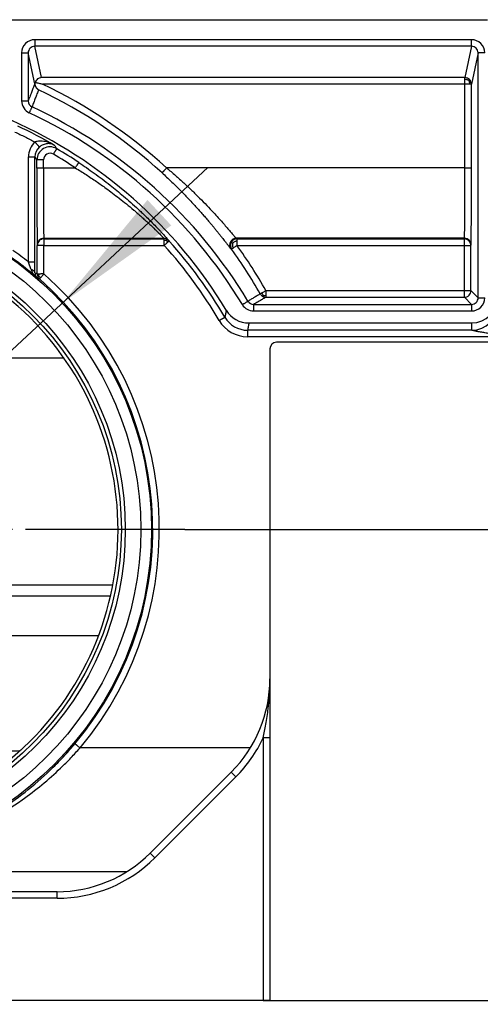
# Model space of a CAD drawing. Units: millimetres. Extents: x -778 to 670, y -647 to -180.
# Drawn here: x 85 to 120, y -318 to -244 of the extents above; entities that cross this region are included whole.
import ezdxf

# ---------------------------------------------------------------- set-up
doc = ezdxf.new("R2010")
doc.units = ezdxf.units.MM
doc.linetypes.add('DOT_CENTER', pattern=[14, 12, -1, 0, -1])
doc.layers.add('1', color=7, linetype='Continuous')
doc.styles.add('CONVERTER_11', font='txt.shx', dxfattribs={"width": 0.9})
doc.dimstyles.new('ME10_DIM_15', dxfattribs={"dimtxt": 10, "dimasz": 10, "dimexe": 2, "dimexo": 0, "dimgap": 4, "dimtad": 1, "dimdec": 0, "dimdsep": 46, "dimtxsty": 'CONVERTER_11', "dimsah": 1, "dimcen": 0.09, "dimclrd": 4, "dimclre": 4, "dimclrt": 1, "dimadec": 0, "dimazin": 0, "dimtfac": 1, "dimtdec": 4, "dimtix": 1, "dimtmove": 0, "dimatfit": 3, "dimfxl": 1, "dimtolj": 1, "dimtzin": 0, "dimarcsym": 0})

# ---------------------------------------------------------------- blocks, each defined once
blk = doc.blocks.new('HL531PrBlue-Deckel', base_point=(56.37, -249.334))
at = {"color": 3, "linetype": 'Continuous'}
blk.add_line((56.37, -249.184), (56.37, -249.334), dxfattribs=at)
blk = doc.blocks.new('HL531N-GV-Deckel-2K-11648', base_point=(56.37, -249.334))
blk.add_blockref('HL531PrBlue-Deckel', (56.37, -249.334))
blk = doc.blocks.new('HL531PrBlue-Einsatz-TPE__23', base_point=(56.03, -264.584))
at = {"color": 7, "linetype": 'Continuous'}
blk.add_line((56.03, -264.584), (83.97, -264.584), dxfattribs=at)
blk = doc.blocks.new('HL531PrBlue-Einsatz-PPGF', base_point=(47.846, -290.284))
at = {"color": 7, "linetype": 'Continuous'}
for p, q in [((56.03, -264.584), (83.97, -264.584)), ((88.478, -269.362), (51.522, -269.362)), ((48.018, -287.284), (91.982, -287.284))]:
    blk.add_line(p, q, dxfattribs=at)
at = {"color": 3, "linetype": 'Continuous'}
for p, q in [((47.846, -286.457), (92.154, -286.457)), ((48.925, -290.284), (91.075, -290.284))]:
    blk.add_line(p, q, dxfattribs=at)
blk = doc.blocks.new('HL531N-GV-Einsatz-2K-11647__24', base_point=(47.846, -290.284))
for name, p in [('HL531PrBlue-Einsatz-PPGF', (47.846, -290.284)), ('HL531PrBlue-Einsatz-TPE__23', (56.03, -264.584))]:
    blk.add_blockref(name, p)
blk = doc.blocks.new('Artikel-HL531-Boden', base_point=(54.842, -302.767))
at = {"color": 7, "linetype": 'Continuous'}
for p, q in [((54.842, -298.966), (85.158, -298.966)), ((79.398, -302.767), (60.602, -302.767))]:
    blk.add_line(p, q, dxfattribs=at)
at = {"color": 3, "linetype": 'Continuous'}
blk.add_line((81.323, -301.771), (58.677, -301.771), dxfattribs=at)
blk = doc.blocks.new('HL531-Dichtmembran-PP', base_point=(33.494, -267.74))
at = {"color": 3, "linetype": 'Continuous'}
for p, q in [((33.494, -267.739), (36.011, -267.739)), ((36.011, -267.739), (36.051, -267.739)), ((36.051, -267.739), (36.546, -267.739)), ((36.546, -267.739), (37.687, -267.74)), ((103.456, -267.739), (102.313, -267.74)), ((103.951, -267.739), (103.456, -267.739)), ((103.991, -267.739), (103.951, -267.739)), ((106.508, -267.739), (103.991, -267.739))]:
    blk.add_line(p, q, dxfattribs=at)
blk = doc.blocks.new('Artikel-HL531-PrBlue-Dichtmembran-2K-11650', base_point=(33.494, -267.74))
blk.add_blockref('HL531-Dichtmembran-PP', (33.494, -267.74))
blk = doc.blocks.new('HL531Prblue-GV-Einsatz__25', base_point=(33.494, -302.767))
for name, p in [('HL531N-GV-Deckel-2K-11648', (56.37, -249.334)), ('HL531N-GV-Einsatz-2K-11647__24', (47.846, -290.284)), ('Artikel-HL531-PrBlue-Dichtmembran-2K-11650', (33.494, -267.74)), ('Artikel-HL531-Boden', (54.842, -302.767))]:
    blk.add_blockref(name, p)
blk = doc.blocks.new('HL531Prblue-Hartschaumkörper__27', base_point=(-530, -317.795))
at = {"color": 7, "linetype": 'Continuous'}
for p, q in [((104, -268.659), (104, -293.542)), ((122.5, -268.159), (104.5, -268.159)), ((104, -293.542), (104, -297.994)), ((104, -297.994), (104, -317.795)), ((101.086, -300.569), (94.974, -306.68)), ((87.938, -309.595), (52.062, -309.595)), ((103.5, -317.795), (36.5, -317.795)), ((104, -317.795), (103.5, -317.795)), ((104, -317.795), (670, -317.795))]:
    blk.add_line(p, q, dxfattribs=at)
at = {"color": 3, "linetype": 'Continuous'}
for p, q in [((103.5, -297.994), (103.5, -317.795)), ((101.086, -300.569), (101.439, -300.922)), ((95.328, -307.034), (101.439, -300.922)), ((95.328, -307.034), (94.974, -306.68)), ((87.938, -310.095), (87.938, -309.595)), ((87.938, -310.095), (52.062, -310.095))]:
    blk.add_line(p, q, dxfattribs=at)
at = {"color": 7, "linetype": 'Continuous'}
for centre, radius, start, end in [((104.5, -268.659), 0.5, 90.00039, 180.00039), ((94.05, -293.533), 9.95, 314.99999, 359.94578), ((87.938, -299.644), 9.95, 270, 315)]:
    blk.add_arc(centre, radius, start, end, dxfattribs=at)
at = {"color": 3, "linetype": 'Continuous'}
for centre, start, end in [((94.05, -293.533), 315, 334.73031), ((87.938, -299.644), 270, 315)]:
    blk.add_arc(centre, 10.45, start, end, dxfattribs=at)
for points, knots in [([(103.5, -297.994), (103.569, -297.653), (103.716, -296.925), (103.865, -295.877), (103.976, -294.733), (103.991, -293.98), (104, -293.542)], [0, 0, 0, 0, 1.041802, 2.228901, 3.17456, 4.487393, 4.487393, 4.487393, 4.487393]), ([(104, -297.994), (103.994, -297.994), (103.982, -297.994), (103.955, -297.994), (103.912, -297.994), (103.849, -297.994), (103.771, -297.994), (103.684, -297.994), (103.593, -297.994), (103.531, -297.994), (103.5, -297.994)], [0, 0, 0, 0, 0.0175529, 0.0351058, 0.0820919, 0.1464466, 0.2254953, 0.3159526, 0.4063172, 0.5, 0.5, 0.5, 0.5])]:
    blk.add_open_spline(points, degree=3, knots=knots, dxfattribs=at)
blk = doc.blocks.new('HL531PrBlue-Ablaufkörper__28', base_point=(17, -308.105))
at = {"color": 7, "linetype": 'Continuous'}
for p, q in [((19.596, -243.826), (120.406, -243.826)), ((102.411, -266.702), (119.213, -266.702)), ((93.174, -308.105), (70, -308.105))]:
    blk.add_line(p, q, dxfattribs=at)
at = {"color": 3, "linetype": 'Continuous'}
for p, q in [((119.209, -245.336), (86.262, -245.336)), ((85.268, -246.33), (85.268, -249.947)), ((85.765, -246.33), (85.765, -249.947)), ((86.261, -248.668), (85.765, -246.33)), ((86.762, -248.194), (86.262, -245.832)), ((119.209, -245.833), (86.262, -245.832)), ((119.209, -245.833), (118.709, -248.194)), ((119.705, -246.33), (119.205, -248.691)), ((119.706, -264.801), (119.705, -246.33)), ((86.269, -248.675), (86.261, -248.668)), ((118.709, -248.194), (86.762, -248.194)), ((118.709, -248.677), (86.837, -248.677)), ((118.708, -255.004), (118.709, -248.677)), ((119.205, -255.017), (119.205, -248.691)), ((85.779, -262.097), (85.779, -254.177)), ((86.276, -262.092), (86.275, -254.172)), ((86.918, -255.003), (89.319, -255.003)), ((118.708, -255.004), (96.206, -255.003)), ((86.94, -260.316), (96.001, -260.316)), ((86.94, -260.316), (86.947, -260.356)), ((86.947, -260.356), (86.947, -260.848)), ((86.947, -260.356), (96.027, -260.356)), ((118.678, -260.316), (101.458, -260.316)), ((101.515, -260.356), (118.667, -260.356)), ((118.667, -260.356), (118.678, -260.316)), ((118.667, -260.848), (118.667, -260.356)), ((86.443, -260.812), (86.451, -260.853)), ((86.451, -263.01), (86.451, -260.853)), ((86.947, -260.848), (96.027, -260.848)), ((86.947, -263.006), (86.947, -260.848)), ((101.515, -260.848), (118.667, -260.848)), ((118.667, -264.254), (118.667, -260.848)), ((119.164, -260.853), (119.174, -260.812)), ((119.164, -264.259), (119.164, -260.853)), ((103.702, -264.254), (118.667, -264.254)), ((118.667, -264.755), (118.667, -264.254)), ((119.706, -264.801), (119.164, -264.259)), ((103.702, -264.755), (118.667, -264.755)), ((119.21, -265.298), (118.667, -264.755)), ((102.771, -265.298), (119.21, -265.298)), ((102.771, -265.795), (119.21, -265.795)), ((119.214, -267.248), (102.313, -267.248)), ((103.456, -267.739), (102.313, -267.74)), ((103.951, -267.739), (103.456, -267.739)), ((103.991, -267.739), (103.951, -267.739)), ((106.508, -267.739), (103.991, -267.739)), ((121.697, -267.74), (106.508, -267.739)), ((102.523, -298.75), (89.674, -298.75))]:
    blk.add_line(p, q, dxfattribs=at)
at = {"color": 7, "linetype": 'Continuous'}
for radius in [25.064, 24.262]:
    blk.add_circle((70, -282.279), radius, dxfattribs=at)
at = {"color": 3, "linetype": 'Continuous'}
for radius in [23.092, 22.794]:
    blk.add_circle((70, -282.279), radius, dxfattribs=at)
for centre, radius, start, end in [((86.262, -246.329), 0.994, 90.0082, 180.01359), ((119.209, -246.329), 0.994, 359.99431, 89.99162), ((86.262, -246.329), 0.497, 90.0114, 180.01665), ((119.209, -246.329), 0.497, 359.97742, 89.97511), ((70.177, -283.449), 38.557, 47.53978, 64.39905), ((118.709, -248.691), 0.497, 45.01063, 89.99334), ((118.708, -248.691), 0.497, 0.02429, 45.00064), ((70.177, -283.463), 38.06, 47.53989, 64.52256), ((86.262, -249.947), 0.994, 180.0033, 244.97373), ((86.262, -249.947), 0.497, 179.99721, 244.98015), ((70.173, -284.43), 37.058, 31.0525, 64.98697), ((70.173, -284.43), 37.555, 31.05322, 64.98671), ((69.826, -284.364), 35.865, 59.99437, 65.00904), ((87.269, -254.177), 1.491, 131.16105, 179.99322), ((87.269, -254.172), 0.994, 131.15286, 180.00542), ((87.414, -254.412), 0.993, 59.5803, 180.00475), ((87.414, -254.398), 0.497, 59.59956, 180.00491), ((69.827, -284.347), 35.228, 56.40462, 59.57649), ((69.826, -284.361), 35.725, 56.4047, 59.57658), ((86.94, -260.812), 0.497, 89.99876, 179.99057), ((86.947, -260.853), 0.497, 89.99979, 180), ((96.001, -260.812), 0.497, 41.98897, 90.01644), ((96.027, -260.852), 0.497, 65.99074, 90.03664), ((96.244, -261.122), 0.655, 94.11481, 109.28011), ((95.737, -260.852), 0.599, 23.23891, 39.8844), ((96.027, -260.852), 0.497, 41.89272, 65.95729), ((69.826, -284.364), 35.7, 30.45716, 41.90321), ((101.458, -260.812), 0.497, 90.02378, 215.79372), ((101.516, -260.852), 0.497, 152.93649, 215.63378), ((101.516, -260.853), 0.497, 90.07152, 152.86371), ((118.667, -260.853), 0.497, 0.00285, 89.99979), ((118.678, -260.812), 0.497, 0.01372, 89.99899), ((70, -282.279), 25.117, 49.10475, 57.41331), ((70, -282.274), 25.615, 51.97287, 55.23315), ((69.826, -284.36), 35.204, 30.45701, 41.90307), ((70.171, -283.367), 38.097, 29.67756, 35.69009), ((70.175, -283.37), 38.593, 29.69053, 35.70217), ((86.768, -262.921), 0.493, 179.6815, 228.87181), ((86.949, -263.01), 0.498, 179.9817, 204.29448), ((86.949, -263.01), 0.498, 204.35635, 228.61504), ((70, -282.279), 25.165, 320.05786, 48.66737), ((70, -282.275), 25.661, 320.05788, 48.66734), ((118.667, -264.259), 0.497, 270, 0.00285), ((102.771, -264.801), 0.497, 211.06582, 269.99445), ((103.702, -264.259), 0.496, 209.65645, 239.82695), ((103.979, -264.255), 0.607, 196.66908, 216.85978), ((103.702, -264.259), 0.497, 239.84597, 270.02435), ((103.563, -263.987), 0.636, 263.76241, 282.65258), ((119.21, -264.801), 0.993, 270.00002, 0.00283), ((119.21, -264.801), 0.497, 270.00004, 0.0028), ((102.771, -264.801), 0.994, 211.08323, 269.99618), ((119.213, -265.261), 1.987, 270.0033, 0.00094), ((102.314, -265.255), 2.485, 210.47815, 269.98126), ((102.313, -265.261), 1.987, 210.45601, 269.99901)]:
    blk.add_arc(centre, radius, start, end, dxfattribs=at)
at = {"color": 7, "linetype": 'Continuous'}
for centre, radius, start, end in [((86.761, -248.703), 0.494, 162.58362, 176.78518), ((69.827, -284.364), 36.063, 31.09118, 66.01044), ((70, -282.278), 22.545, 313.12724, 53.00264), ((119.213, -264.715), 1.987, 270.00039, 0.00018), ((102.411, -264.715), 1.987, 211.09154, 269.99978)]:
    blk.add_arc(centre, radius, start, end, dxfattribs=at)
at = {"color": 3, "linetype": 'Continuous'}
for points, knots in [([(86.262, -245.336), (86.262, -245.355), (86.262, -245.395), (86.262, -245.455), (86.262, -245.511), (86.262, -245.56), (86.262, -245.603), (86.262, -245.644), (86.262, -245.682), (86.262, -245.716), (86.262, -245.746), (86.262, -245.771), (86.262, -245.793), (86.262, -245.809), (86.262, -245.821), (86.262, -245.828), (86.262, -245.831), (86.262, -245.832)], [0, 0, 0, 0, 0.059009, 0.1195951, 0.1803416, 0.2250337, 0.268161, 0.3090155, 0.3468893, 0.3811922, 0.4113831, 0.4371702, 0.4582614, 0.4746318, 0.486317, 0.4935586, 0.4965984, 0.4965984, 0.4965984, 0.4965984]), ([(119.209, -245.833), (119.209, -245.832), (119.209, -245.828), (119.209, -245.821), (119.209, -245.809), (119.209, -245.793), (119.209, -245.772), (119.209, -245.746), (119.209, -245.716), (119.209, -245.682), (119.209, -245.644), (119.209, -245.603), (119.209, -245.56), (119.209, -245.511), (119.209, -245.456), (119.209, -245.395), (119.209, -245.356), (119.209, -245.336)], [0, 0, 0, 0, 0.0030397, 0.0102814, 0.0219666, 0.038337, 0.0594282, 0.0852152, 0.1154062, 0.1497091, 0.1875829, 0.2284374, 0.2715647, 0.3162568, 0.3770033, 0.4375894, 0.4965984, 0.4965984, 0.4965984, 0.4965984]), ([(85.268, -246.33), (85.298, -246.33), (85.359, -246.33), (85.449, -246.33), (85.536, -246.33), (85.614, -246.33), (85.677, -246.33), (85.721, -246.33), (85.748, -246.33), (85.76, -246.33), (85.765, -246.33)], [0, 0, 0, 0, 0.0901435, 0.1823205, 0.2710487, 0.3503343, 0.4148434, 0.4611208, 0.4821976, 0.4965079, 0.4965079, 0.4965079, 0.4965079]), ([(120.202, -246.33), (120.172, -246.33), (120.111, -246.33), (120.021, -246.33), (119.934, -246.33), (119.857, -246.33), (119.793, -246.33), (119.75, -246.33), (119.722, -246.33), (119.71, -246.33), (119.705, -246.33)], [0, 0, 0, 0, 0.0901435, 0.1823207, 0.2710489, 0.3503346, 0.4148437, 0.461121, 0.4822565, 0.4967432, 0.4967432, 0.4967432, 0.4967432]), ([(86.261, -248.668), (86.216, -248.783), (86.133, -248.996), (86.005, -249.327), (85.885, -249.638), (85.802, -249.851), (85.765, -249.947)], [0, 0, 0, 0, 0.371142, 0.685572, 1.063955, 1.371807, 1.371807, 1.371807, 1.371807]), ([(118.709, -248.339), (118.709, -248.331), (118.709, -248.315), (118.709, -248.293), (118.709, -248.273), (118.709, -248.254), (118.709, -248.235), (118.709, -248.219), (118.709, -248.207), (118.709, -248.199), (118.709, -248.195), (118.709, -248.194)], [0, 0, 0, 0, 0.0257171, 0.0471729, 0.0662628, 0.084882, 0.1049256, 0.1214043, 0.1335925, 0.1414224, 0.1448262, 0.1448262, 0.1448262, 0.1448262]), ([(118.993, -248.403), (118.973, -248.394), (118.93, -248.375), (118.862, -248.353), (118.786, -248.34), (118.735, -248.34), (118.709, -248.339)], [0, 0, 0, 0, 0.0637174, 0.1407354, 0.2145432, 0.2937269, 0.2937269, 0.2937269, 0.2937269]), ([(118.709, -248.677), (118.709, -248.646), (118.709, -248.585), (118.709, -248.496), (118.709, -248.415), (118.709, -248.363), (118.709, -248.339)], [0, 0, 0, 0, 0.0934378, 0.1830263, 0.266903, 0.3380375, 0.3380375, 0.3380375, 0.3380375]), ([(119.059, -248.681), (119.029, -248.681), (118.976, -248.679), (118.897, -248.678), (118.81, -248.677), (118.746, -248.677), (118.709, -248.677)], [0, 0, 0, 0, 0.0894156, 0.1608661, 0.2368164, 0.350367, 0.350367, 0.350367, 0.350367]), ([(118.993, -248.403), (119.002, -248.394), (119.018, -248.378), (119.038, -248.359), (119.051, -248.347), (119.057, -248.342), (119.06, -248.34)], [0, 0, 0, 0, 0.03861177, 0.06824812, 0.082811, 0.09226429, 0.09226429, 0.09226429, 0.09226429]), ([(118.993, -248.403), (119.001, -248.422), (119.021, -248.463), (119.043, -248.53), (119.057, -248.605), (119.058, -248.655), (119.059, -248.681)], [0, 0, 0, 0, 0.0623059, 0.1381707, 0.2106949, 0.2888113, 0.2888113, 0.2888113, 0.2888113]), ([(119.205, -248.691), (119.203, -248.69), (119.197, -248.688), (119.184, -248.687), (119.164, -248.685), (119.135, -248.684), (119.1, -248.682), (119.073, -248.682), (119.059, -248.681)], [0, 0, 0, 0, 0.006396, 0.019366, 0.0390267, 0.0679638, 0.1041016, 0.1469757, 0.1469757, 0.1469757, 0.1469757]), ([(86.549, -249.103), (86.507, -249.211), (86.424, -249.427), (86.302, -249.746), (86.177, -250.07), (86.095, -250.286), (86.052, -250.397)], [0, 0, 0, 0, 0.346598, 0.692565, 1.027307, 1.385802, 1.385802, 1.385802, 1.385802]), ([(85.268, -249.947), (85.299, -249.947), (85.359, -249.947), (85.45, -249.947), (85.536, -249.947), (85.614, -249.947), (85.677, -249.947), (85.721, -249.947), (85.749, -249.947), (85.76, -249.947), (85.765, -249.947)], [0, 0, 0, 0, 0.0901435, 0.1823205, 0.2710487, 0.3503343, 0.4148434, 0.4611208, 0.4822564, 0.4967432, 0.4967432, 0.4967432, 0.4967432]), ([(86.052, -250.397), (86.05, -250.402), (86.045, -250.413), (86.033, -250.438), (86.014, -250.478), (85.987, -250.536), (85.955, -250.606), (85.918, -250.684), (85.88, -250.765), (85.854, -250.82), (85.842, -250.847)], [0, 0, 0, 0, 0.0153173, 0.0369215, 0.0834892, 0.1479947, 0.2270178, 0.3153154, 0.4070047, 0.496698, 0.496698, 0.496698, 0.496698]), ([(84.769, -252.301), (84.893, -252.36), (85.149, -252.48), (85.531, -252.667), (85.913, -252.859), (86.164, -252.99), (86.288, -253.055)], [0, 0, 0, 0, 0.412367, 0.847838, 1.275173, 1.696167, 1.696167, 1.696167, 1.696167]), ([(87.762, -253.305), (87.647, -253.245), (87.421, -253.127), (87.102, -253.029), (86.833, -252.984), (86.631, -252.977), (86.47, -252.995), (86.372, -253.022), (86.316, -253.039), (86.298, -253.049), (86.288, -253.055)], [0, 0, 0, 0, 0.389361, 0.762789, 0.994741, 1.205723, 1.368683, 1.478316, 1.510393, 1.542332, 1.542332, 1.542332, 1.542332]), ([(86.615, -253.423), (86.615, -253.423), (86.615, -253.423), (86.613, -253.422), (86.612, -253.42), (86.607, -253.416), (86.6, -253.408), (86.59, -253.396), (86.576, -253.381), (86.559, -253.362), (86.539, -253.34), (86.514, -253.311), (86.483, -253.276), (86.446, -253.235), (86.401, -253.183), (86.348, -253.123), (86.308, -253.077), (86.288, -253.055)], [0, 0, 0, 0, 0.0007961, 0.0015923, 0.0049368, 0.0088309, 0.0198603, 0.0356146, 0.0561727, 0.0815163, 0.1113588, 0.1454134, 0.1964275, 0.2524752, 0.3118503, 0.4033092, 0.4929135, 0.4929135, 0.4929135, 0.4929135]), ([(87.762, -253.305), (87.728, -253.287), (87.641, -253.241), (87.47, -253.188), (87.286, -253.17), (87.109, -253.186), (86.963, -253.221), (86.828, -253.278), (86.73, -253.335), (86.663, -253.383), (86.63, -253.411), (86.615, -253.423)], [0, 0, 0, 0, 0.114763, 0.29698, 0.532432, 0.66213, 0.831096, 0.981246, 1.099621, 1.169668, 1.228502, 1.228502, 1.228502, 1.228502]), ([(87.917, -253.555), (87.917, -253.555), (87.917, -253.556), (87.916, -253.557), (87.914, -253.559), (87.911, -253.564), (87.905, -253.572), (87.895, -253.587), (87.881, -253.61), (87.863, -253.64), (87.84, -253.677), (87.814, -253.719), (87.786, -253.766), (87.751, -253.825), (87.711, -253.893), (87.681, -253.944), (87.666, -253.97)], [0, 0, 0, 0, 0.0002742, 0.002194, 0.0042796, 0.0084793, 0.0192008, 0.0345682, 0.0624202, 0.0984854, 0.1421136, 0.1922186, 0.2473557, 0.3058723, 0.3962427, 0.4850901, 0.4850901, 0.4850901, 0.4850901]), ([(87.917, -253.555), (87.904, -253.535), (87.879, -253.493), (87.84, -253.431), (87.801, -253.368), (87.775, -253.326), (87.762, -253.305)], [0, 0, 0, 0, 0.0729576, 0.1457979, 0.2201092, 0.2942997, 0.2942997, 0.2942997, 0.2942997]), ([(85.779, -254.177), (85.799, -254.177), (85.839, -254.177), (85.9, -254.177), (85.956, -254.176), (86.006, -254.176), (86.049, -254.176), (86.09, -254.176), (86.128, -254.175), (86.162, -254.175), (86.192, -254.174), (86.218, -254.174), (86.238, -254.174), (86.254, -254.173), (86.264, -254.173), (86.27, -254.172), (86.273, -254.172), (86.274, -254.172), (86.275, -254.172), (86.275, -254.172)], [0, 0, 0, 0, 0.0596718, 0.120985, 0.1824701, 0.2276834, 0.2712679, 0.3124854, 0.3505977, 0.3849929, 0.4151119, 0.4406622, 0.4613513, 0.4771634, 0.4881832, 0.4919598, 0.4946302, 0.4957384, 0.4968466, 0.4968466, 0.4968466, 0.4968466]), ([(86.421, -254.412), (86.408, -254.392), (86.384, -254.351), (86.347, -254.29), (86.311, -254.231), (86.287, -254.191), (86.275, -254.172)], [0, 0, 0, 0, 0.0714215, 0.1427309, 0.2118258, 0.2808166, 0.2808166, 0.2808166, 0.2808166]), ([(86.917, -254.398), (86.898, -254.398), (86.857, -254.398), (86.796, -254.399), (86.74, -254.399), (86.69, -254.4), (86.647, -254.401), (86.606, -254.401), (86.568, -254.402), (86.534, -254.403), (86.504, -254.404), (86.478, -254.406), (86.458, -254.407), (86.442, -254.408), (86.432, -254.409), (86.426, -254.41), (86.423, -254.41), (86.422, -254.411), (86.421, -254.412), (86.421, -254.412)], [0, 0, 0, 0, 0.0596716, 0.1209852, 0.1824721, 0.2276885, 0.2712776, 0.3125019, 0.3506245, 0.3850341, 0.4151708, 0.4407448, 0.4614671, 0.4769644, 0.4879345, 0.4919651, 0.4948439, 0.4961491, 0.4974543, 0.4974543, 0.4974543, 0.4974543]), ([(86.421, -255.017), (86.421, -254.967), (86.421, -254.866), (86.421, -254.715), (86.421, -254.563), (86.421, -254.462), (86.421, -254.412)], [0, 0, 0, 0, 0.1512709, 0.3025419, 0.4538562, 0.6051704, 0.6051704, 0.6051704, 0.6051704]), ([(86.918, -255.003), (86.918, -254.953), (86.918, -254.852), (86.918, -254.701), (86.917, -254.55), (86.917, -254.449), (86.917, -254.398)], [0, 0, 0, 0, 0.1512709, 0.3025419, 0.4537698, 0.6049977, 0.6049977, 0.6049977, 0.6049977]), ([(89.319, -255.003), (89.336, -254.979), (89.369, -254.929), (89.413, -254.863), (89.451, -254.807), (89.482, -254.762), (89.508, -254.723), (89.529, -254.692), (89.546, -254.668), (89.56, -254.648), (89.572, -254.632), (89.581, -254.619), (89.587, -254.611), (89.59, -254.607), (89.592, -254.605), (89.593, -254.604), (89.594, -254.604), (89.594, -254.603)], [0, 0, 0, 0, 0.0888952, 0.1793309, 0.2378972, 0.2930856, 0.3432404, 0.3766797, 0.4059526, 0.4307842, 0.4509, 0.4662851, 0.4770205, 0.4805323, 0.4819262, 0.4845068, 0.4855269, 0.4855269, 0.4855269, 0.4855269]), ([(89.594, -254.603), (89.783, -254.73), (90.168, -254.99), (90.75, -255.402), (91.348, -255.843), (91.915, -256.281), (92.455, -256.716), (92.973, -257.148), (93.514, -257.618), (93.964, -258.027), (94.334, -258.373), (94.628, -258.655), (94.958, -258.978), (95.317, -259.34), (95.58, -259.614), (95.75, -259.795), (95.828, -259.879), (95.931, -259.99), (96.052, -260.122), (96.17, -260.251), (96.267, -260.361), (96.331, -260.432), (96.361, -260.469), (96.37, -260.48)], [0, 0, 0, 0, 0.681443, 1.394609, 2.138481, 2.912125, 3.54284, 4.218071, 4.935593, 5.693278, 6.043074, 6.452835, 6.916588, 7.428416, 7.98246, 8.054719, 8.172925, 8.327672, 8.509561, 8.709198, 8.852156, 8.950899, 8.994424, 8.994424, 8.994424, 8.994424]), ([(86.421, -255.017), (86.421, -255.017), (86.422, -255.017), (86.423, -255.016), (86.426, -255.015), (86.432, -255.014), (86.442, -255.013), (86.458, -255.012), (86.479, -255.011), (86.504, -255.01), (86.534, -255.008), (86.573, -255.007), (86.62, -255.006), (86.676, -255.005), (86.746, -255.004), (86.827, -255.004), (86.887, -255.004), (86.918, -255.003)], [0, 0, 0, 0, 0.0009313, 0.0018625, 0.0054175, 0.0095431, 0.0205138, 0.036013, 0.0567354, 0.0823095, 0.1124464, 0.1468562, 0.1984121, 0.2550457, 0.3150094, 0.4072671, 0.4974824, 0.4974824, 0.4974824, 0.4974824]), ([(86.421, -255.017), (86.421, -255.105), (86.421, -255.298), (86.421, -255.609), (86.421, -255.965), (86.421, -256.357), (86.422, -256.78), (86.423, -257.297), (86.424, -257.879), (86.425, -258.501), (86.427, -259.007), (86.429, -259.396), (86.43, -259.672), (86.431, -259.9), (86.432, -260.082), (86.433, -260.225), (86.435, -260.348), (86.436, -260.465), (86.437, -260.583), (86.439, -260.686), (86.44, -260.761), (86.442, -260.8), (86.443, -260.812)], [0, 0, 0, 0, 0.2637, 0.577548, 0.935054, 1.329726, 1.755072, 2.204603, 2.878813, 3.502866, 4.069157, 4.397006, 4.6716, 4.897326, 5.078573, 5.219729, 5.325181, 5.44858, 5.571029, 5.678776, 5.758072, 5.795192, 5.795192, 5.795192, 5.795192]), ([(86.918, -255.003), (86.918, -255.062), (86.918, -255.189), (86.918, -255.392), (86.918, -255.619), (86.918, -255.867), (86.918, -256.135), (86.918, -256.419), (86.919, -256.717), (86.919, -257.022), (86.92, -257.32), (86.921, -257.598), (86.921, -257.85), (86.922, -258.076), (86.922, -258.276), (86.923, -258.451), (86.924, -258.6), (86.924, -258.769), (86.925, -258.954), (86.926, -259.157), (86.927, -259.333), (86.928, -259.485), (86.929, -259.614), (86.93, -259.721), (86.931, -259.809), (86.931, -259.903), (86.932, -260), (86.934, -260.099), (86.935, -260.175), (86.936, -260.23), (86.937, -260.269), (86.938, -260.293), (86.939, -260.308), (86.939, -260.314), (86.94, -260.316)], [0, 0, 0, 0, 0.176751, 0.380197, 0.607828, 0.857132, 1.125601, 1.410723, 1.709988, 2.020887, 2.325288, 2.603212, 2.854933, 3.080723, 3.280858, 3.45561, 3.605253, 3.730062, 3.960188, 4.162289, 4.338064, 4.489208, 4.61742, 4.724394, 4.811829, 4.881421, 5.005595, 5.103383, 5.177931, 5.232388, 5.269903, 5.293625, 5.306703, 5.312296, 5.312296, 5.312296, 5.312296]), ([(89.319, -255.003), (89.591, -255.172), (90.126, -255.503), (90.9, -256.02), (91.563, -256.487), (92.14, -256.912), (92.65, -257.303), (93.183, -257.728), (93.613, -258.085), (93.943, -258.368), (94.178, -258.572), (94.438, -258.804), (94.719, -259.06), (95.02, -259.34), (95.241, -259.552), (95.389, -259.696), (95.466, -259.772), (95.568, -259.872), (95.687, -259.991), (95.803, -260.109), (95.9, -260.208), (95.962, -260.272), (95.992, -260.305), (96.001, -260.316)], [0, 0, 0, 0, 0.957609, 1.888162, 2.791405, 3.392517, 4.035848, 4.718994, 5.439647, 5.711659, 6.023805, 6.372676, 6.754882, 7.167061, 7.605879, 7.673729, 7.78515, 7.931143, 8.102713, 8.29087, 8.425416, 8.518266, 8.559102, 8.559102, 8.559102, 8.559102]), ([(96.206, -255.003), (96.185, -255.026), (96.144, -255.071), (96.089, -255.132), (96.042, -255.184), (96.004, -255.227), (95.971, -255.263), (95.945, -255.293), (95.925, -255.316), (95.908, -255.336), (95.894, -255.352), (95.884, -255.365), (95.877, -255.374), (95.873, -255.379), (95.871, -255.382), (95.871, -255.383), (95.87, -255.384)], [0, 0, 0, 0, 0.0909201, 0.184304, 0.2452096, 0.302886, 0.3555299, 0.3907511, 0.4216709, 0.4479819, 0.4693775, 0.4852373, 0.4966363, 0.503771, 0.5048544, 0.5071397, 0.5071397, 0.5071397, 0.5071397]), ([(95.87, -255.384), (95.982, -255.487), (96.204, -255.691), (96.529, -255.999), (96.845, -256.305), (97.151, -256.608), (97.449, -256.909), (97.744, -257.214), (98.036, -257.522), (98.323, -257.832), (98.6, -258.136), (98.865, -258.435), (99.12, -258.726), (99.346, -258.989), (99.544, -259.224), (99.715, -259.43), (99.877, -259.627), (100.031, -259.815), (100.175, -259.995), (100.311, -260.165), (100.438, -260.325), (100.546, -260.463), (100.637, -260.58), (100.713, -260.676), (100.781, -260.764), (100.844, -260.844), (100.899, -260.914), (100.946, -260.974), (100.985, -261.024), (101.017, -261.061), (101.037, -261.085), (101.049, -261.098), (101.053, -261.102), (101.055, -261.103)], [0, 0, 0, 0, 0.455898, 0.903763, 1.343525, 1.775106, 2.198425, 2.613391, 3.047944, 3.470886, 3.882055, 4.281281, 4.668386, 5.043183, 5.322231, 5.589737, 5.84533, 6.088636, 6.319279, 6.536878, 6.741052, 6.931416, 7.063211, 7.185635, 7.297881, 7.399142, 7.48861, 7.565481, 7.62895, 7.678218, 7.712505, 7.723011, 7.730026, 7.730026, 7.730026, 7.730026]), ([(96.206, -255.003), (96.429, -255.193), (96.867, -255.566), (97.497, -256.133), (98.104, -256.701), (98.683, -257.267), (99.232, -257.826), (99.701, -258.322), (100.093, -258.752), (100.412, -259.109), (100.696, -259.434), (100.939, -259.717), (101.14, -259.952), (101.281, -260.119), (101.373, -260.225), (101.421, -260.281), (101.449, -260.307), (101.458, -260.316)], [0, 0, 0, 0, 0.878358, 1.725819, 2.542076, 3.371484, 4.15535, 4.892754, 5.419519, 5.90003, 6.331624, 6.711593, 7.019968, 7.259527, 7.366553, 7.442584, 7.480202, 7.480202, 7.480202, 7.480202]), ([(118.678, -260.316), (118.679, -260.304), (118.682, -260.269), (118.683, -260.2), (118.686, -260.106), (118.688, -259.997), (118.69, -259.827), (118.693, -259.592), (118.695, -259.295), (118.697, -259.006), (118.699, -258.691), (118.701, -258.349), (118.703, -257.975), (118.704, -257.625), (118.705, -257.31), (118.706, -256.976), (118.706, -256.619), (118.707, -256.231), (118.708, -255.872), (118.708, -255.546), (118.708, -255.261), (118.708, -255.084), (118.708, -255.004)], [0, 0, 0, 0, 0.034136, 0.106937, 0.205829, 0.318192, 0.431397, 0.717157, 1.023436, 1.321819, 1.583892, 1.970381, 2.347962, 2.703156, 3.022485, 3.29247, 3.704297, 4.093975, 4.455565, 4.783128, 5.070726, 5.312421, 5.312421, 5.312421, 5.312421]), ([(118.708, -255.004), (118.728, -255.004), (118.768, -255.004), (118.829, -255.004), (118.885, -255.004), (118.935, -255.005), (118.978, -255.006), (119.019, -255.007), (119.057, -255.008), (119.091, -255.009), (119.121, -255.01), (119.147, -255.011), (119.168, -255.012), (119.183, -255.013), (119.194, -255.014), (119.2, -255.015), (119.202, -255.016), (119.204, -255.017), (119.204, -255.017), (119.205, -255.017)], [0, 0, 0, 0, 0.0596256, 0.1208886, 0.1823241, 0.2275043, 0.2710617, 0.3122611, 0.3503675, 0.3847713, 0.414914, 0.4405056, 0.4612572, 0.4773102, 0.48849, 0.4922497, 0.4949487, 0.4961975, 0.4974464, 0.4974464, 0.4974464, 0.4974464]), ([(119.174, -260.812), (119.175, -260.8), (119.179, -260.756), (119.18, -260.665), (119.184, -260.521), (119.186, -260.325), (119.189, -260.089), (119.191, -259.83), (119.193, -259.568), (119.194, -259.319), (119.196, -259.042), (119.197, -258.735), (119.199, -258.391), (119.2, -258.061), (119.201, -257.753), (119.202, -257.475), (119.203, -257.064), (119.204, -256.5), (119.205, -255.766), (119.205, -255.269), (119.205, -255.017)], [0, 0, 0, 0, 0.03829, 0.130059, 0.274452, 0.470574, 0.717179, 0.982079, 1.249402, 1.503277, 1.727833, 2.079465, 2.426049, 2.759077, 3.070041, 3.350429, 3.591735, 4.304108, 5.041616, 5.795317, 5.795317, 5.795317, 5.795317]), ([(96.001, -260.316), (96.003, -260.319), (96.007, -260.325), (96.014, -260.336), (96.021, -260.346), (96.025, -260.353), (96.027, -260.356)], [0, 0, 0, 0, 0.01092907, 0.02409607, 0.03747656, 0.04818024, 0.04818024, 0.04818024, 0.04818024]), ([(96.027, -260.503), (96.027, -260.492), (96.027, -260.472), (96.027, -260.444), (96.027, -260.419), (96.027, -260.398), (96.027, -260.381), (96.027, -260.368), (96.027, -260.361), (96.027, -260.357), (96.027, -260.356)], [0, 0, 0, 0, 0.0320642, 0.0608078, 0.0859418, 0.1071773, 0.1238638, 0.1361826, 0.1440275, 0.1472927, 0.1472927, 0.1472927, 0.1472927]), ([(96.027, -260.848), (96.027, -260.817), (96.027, -260.754), (96.027, -260.664), (96.027, -260.581), (96.027, -260.528), (96.027, -260.503)], [0, 0, 0, 0, 0.0947491, 0.1865326, 0.2705106, 0.3450283, 0.3450283, 0.3450283, 0.3450283]), ([(96.287, -260.616), (96.272, -260.63), (96.23, -260.667), (96.166, -260.723), (96.095, -260.787), (96.05, -260.827), (96.027, -260.848)], [0, 0, 0, 0, 0.0623683, 0.1670699, 0.2557742, 0.3487743, 0.3487743, 0.3487743, 0.3487743]), ([(96.197, -260.468), (96.201, -260.458), (96.209, -260.441), (96.219, -260.42), (96.225, -260.407), (96.228, -260.401), (96.23, -260.399)], [0, 0, 0, 0, 0.0321982, 0.05698898, 0.0689824, 0.07675237, 0.07675237, 0.07675237, 0.07675237]), ([(96.397, -260.521), (96.392, -260.525), (96.383, -260.532), (96.365, -260.547), (96.333, -260.575), (96.306, -260.6), (96.287, -260.616)], [0, 0, 0, 0, 0.0184188, 0.0351666, 0.0714291, 0.1451139, 0.1451139, 0.1451139, 0.1451139]), ([(96.37, -260.48), (96.372, -260.483), (96.376, -260.49), (96.383, -260.5), (96.39, -260.51), (96.395, -260.517), (96.397, -260.521)], [0, 0, 0, 0, 0.01105507, 0.02442846, 0.03598106, 0.04884489, 0.04884489, 0.04884489, 0.04884489]), ([(101.189, -260.683), (101.174, -260.676), (101.147, -260.663), (101.114, -260.647), (101.093, -260.636), (101.083, -260.631), (101.078, -260.628), (101.075, -260.627), (101.074, -260.626)], [0, 0, 0, 0, 0.047513, 0.0928413, 0.1083479, 0.1188119, 0.1250819, 0.1280076, 0.1280076, 0.1280076, 0.1280076]), ([(101.189, -260.683), (101.211, -260.661), (101.26, -260.615), (101.342, -260.56), (101.43, -260.523), (101.488, -260.509), (101.515, -260.503)], [0, 0, 0, 0, 0.094052, 0.2005363, 0.2935576, 0.378826, 0.378826, 0.378826, 0.378826]), ([(101.458, -260.316), (101.463, -260.319), (101.473, -260.326), (101.487, -260.336), (101.502, -260.346), (101.511, -260.353), (101.515, -260.356)], [0, 0, 0, 0, 0.01817458, 0.03512396, 0.0543238, 0.07020251, 0.07020251, 0.07020251, 0.07020251]), ([(101.515, -260.356), (101.515, -260.357), (101.515, -260.361), (101.515, -260.369), (101.515, -260.381), (101.515, -260.398), (101.515, -260.419), (101.515, -260.444), (101.515, -260.472), (101.515, -260.493), (101.515, -260.503)], [0, 0, 0, 0, 0.0032761, 0.0111367, 0.0234578, 0.0401154, 0.0613536, 0.0864897, 0.115233, 0.1472927, 0.1472927, 0.1472927, 0.1472927]), ([(101.515, -260.503), (101.515, -260.528), (101.515, -260.581), (101.515, -260.664), (101.515, -260.754), (101.515, -260.817), (101.515, -260.848)], [0, 0, 0, 0, 0.0745455, 0.1584957, 0.2502028, 0.3450283, 0.3450283, 0.3450283, 0.3450283]), ([(86.947, -260.848), (86.884, -260.848), (86.767, -260.848), (86.623, -260.849), (86.52, -260.85), (86.472, -260.852), (86.451, -260.853)], [0, 0, 0, 0, 0.1896655, 0.3505963, 0.433694, 0.4967896, 0.4967896, 0.4967896, 0.4967896]), ([(101.055, -261.103), (101.06, -261.106), (101.07, -261.113), (101.084, -261.123), (101.098, -261.133), (101.108, -261.139), (101.112, -261.141)], [0, 0, 0, 0, 0.01835995, 0.03461746, 0.05356892, 0.06895742, 0.06895742, 0.06895742, 0.06895742]), ([(101.231, -261.054), (101.214, -261.066), (101.184, -261.088), (101.149, -261.114), (101.127, -261.13), (101.118, -261.138), (101.112, -261.141)], [0, 0, 0, 0, 0.0643129, 0.1116668, 0.1283194, 0.1474379, 0.1474379, 0.1474379, 0.1474379]), ([(101.189, -260.683), (101.184, -260.713), (101.174, -260.778), (101.178, -260.876), (101.197, -260.97), (101.22, -261.027), (101.231, -261.054)], [0, 0, 0, 0, 0.0919325, 0.1978077, 0.2914441, 0.3794039, 0.3794039, 0.3794039, 0.3794039]), ([(101.515, -260.848), (101.49, -260.866), (101.441, -260.902), (101.363, -260.958), (101.293, -261.008), (101.248, -261.041), (101.231, -261.054)], [0, 0, 0, 0, 0.0930571, 0.1824148, 0.2883859, 0.3509222, 0.3509222, 0.3509222, 0.3509222]), ([(118.667, -260.848), (118.73, -260.848), (118.847, -260.848), (118.991, -260.849), (119.094, -260.85), (119.143, -260.852), (119.164, -260.853)], [0, 0, 0, 0, 0.1894968, 0.3503375, 0.4334891, 0.4967892, 0.4967892, 0.4967892, 0.4967892]), ([(85.779, -262.097), (85.799, -262.097), (85.839, -262.097), (85.9, -262.097), (85.956, -262.097), (86.006, -262.097), (86.05, -262.096), (86.091, -262.096), (86.128, -262.096), (86.163, -262.095), (86.193, -262.095), (86.218, -262.095), (86.239, -262.094), (86.255, -262.094), (86.265, -262.093), (86.271, -262.093), (86.273, -262.093), (86.275, -262.092), (86.275, -262.092), (86.276, -262.092)], [0, 0, 0, 0, 0.0596718, 0.120985, 0.1824701, 0.2276834, 0.2712679, 0.3124854, 0.3505977, 0.3849929, 0.4151119, 0.4406622, 0.4613513, 0.4771634, 0.4881832, 0.4919598, 0.4946302, 0.4957384, 0.4968466, 0.4968466, 0.4968466, 0.4968466]), ([(85.982, -262.673), (85.966, -262.628), (85.933, -262.535), (85.892, -262.418), (85.857, -262.32), (85.836, -262.258), (85.818, -262.208), (85.807, -262.177), (85.798, -262.151), (85.79, -262.133), (85.782, -262.116), (85.78, -262.103), (85.779, -262.097)], [0, 0, 0, 0, 0.1411031, 0.2968075, 0.3730434, 0.4535361, 0.4919924, 0.5333725, 0.5531205, 0.5728577, 0.5918847, 0.6104773, 0.6104773, 0.6104773, 0.6104773]), ([(86.275, -262.919), (86.275, -262.867), (86.275, -262.734), (86.276, -262.531), (86.276, -262.307), (86.276, -262.165), (86.276, -262.092)], [0, 0, 0, 0, 0.1545513, 0.3999707, 0.6088434, 0.8263953, 0.8263953, 0.8263953, 0.8263953]), ([(85.982, -262.673), (86, -262.716), (86.049, -262.837), (86.152, -262.986), (86.289, -263.15), (86.385, -263.238), (86.444, -263.293)], [0, 0, 0, 0, 0.1402132, 0.3912642, 0.5401822, 0.7803003, 0.7803003, 0.7803003, 0.7803003]), ([(86.275, -262.919), (86.274, -262.906), (86.272, -262.88), (86.256, -262.842), (86.23, -262.805), (86.194, -262.77), (86.15, -262.739), (86.099, -262.712), (86.042, -262.689), (86.002, -262.678), (85.982, -262.673)], [0, 0, 0, 0, 0.0374585, 0.0778465, 0.1224117, 0.1718337, 0.2260984, 0.2845101, 0.3458952, 0.408813, 0.408813, 0.408813, 0.408813]), ([(86.275, -262.919), (86.292, -262.927), (86.321, -262.943), (86.369, -262.967), (86.41, -262.989), (86.44, -263.004), (86.451, -263.01)], [0, 0, 0, 0, 0.0574267, 0.0989677, 0.1606639, 0.1981331, 0.1981331, 0.1981331, 0.1981331]), ([(86.444, -263.293), (86.458, -263.3), (86.488, -263.315), (86.531, -263.337), (86.575, -263.36), (86.604, -263.375), (86.619, -263.383)], [0, 0, 0, 0, 0.0492901, 0.098718, 0.1458772, 0.197662, 0.197662, 0.197662, 0.197662]), ([(86.597, -263.007), (86.586, -263.007), (86.565, -263.007), (86.538, -263.008), (86.517, -263.008), (86.501, -263.008), (86.486, -263.009), (86.472, -263.009), (86.459, -263.009), (86.453, -263.01), (86.451, -263.01)], [0, 0, 0, 0, 0.0335815, 0.0604631, 0.0813355, 0.0968892, 0.1078149, 0.1274085, 0.140155, 0.1460598, 0.1460598, 0.1460598, 0.1460598]), ([(86.567, -263.18), (86.559, -263.184), (86.541, -263.192), (86.52, -263.203), (86.504, -263.21), (86.497, -263.214), (86.495, -263.215)], [0, 0, 0, 0, 0.02898657, 0.05803629, 0.07198482, 0.08071977, 0.08071977, 0.08071977, 0.08071977]), ([(86.567, -263.18), (86.568, -263.161), (86.57, -263.133), (86.576, -263.09), (86.585, -263.051), (86.593, -263.022), (86.597, -263.007)], [0, 0, 0, 0, 0.0545513, 0.0856128, 0.1291561, 0.175424, 0.175424, 0.175424, 0.175424]), ([(86.567, -263.18), (86.582, -263.191), (86.603, -263.209), (86.638, -263.232), (86.673, -263.252), (86.701, -263.265), (86.715, -263.272)], [0, 0, 0, 0, 0.0553683, 0.0831289, 0.1265152, 0.1744412, 0.1744412, 0.1744412, 0.1744412]), ([(86.947, -263.006), (86.915, -263.006), (86.852, -263.006), (86.755, -263.006), (86.671, -263.007), (86.617, -263.007), (86.597, -263.007)], [0, 0, 0, 0, 0.0966859, 0.1896662, 0.2899027, 0.3505965, 0.3505965, 0.3505965, 0.3505965]), ([(86.619, -263.383), (86.62, -263.383), (86.621, -263.381), (86.624, -263.377), (86.631, -263.369), (86.641, -263.357), (86.653, -263.344), (86.668, -263.326), (86.689, -263.302), (86.705, -263.283), (86.715, -263.272)], [0, 0, 0, 0, 0.0009694, 0.005524, 0.0161392, 0.0352924, 0.0490776, 0.071207, 0.1032634, 0.1468291, 0.1468291, 0.1468291, 0.1468291]), ([(86.715, -263.272), (86.729, -263.256), (86.766, -263.213), (86.826, -263.144), (86.89, -263.071), (86.931, -263.025), (86.947, -263.006)], [0, 0, 0, 0, 0.0626175, 0.1695449, 0.2764021, 0.3531971, 0.3531971, 0.3531971, 0.3531971]), ([(103.398, -264.429), (103.416, -264.418), (103.464, -264.39), (103.539, -264.348), (103.622, -264.3), (103.675, -264.27), (103.702, -264.254)], [0, 0, 0, 0, 0.0630818, 0.1684344, 0.2574801, 0.3508367, 0.3508367, 0.3508367, 0.3508367]), ([(103.702, -264.254), (103.702, -264.287), (103.702, -264.35), (103.702, -264.442), (103.702, -264.527), (103.702, -264.581), (103.702, -264.607)], [0, 0, 0, 0, 0.0972747, 0.1908226, 0.2751884, 0.3531294, 0.3531294, 0.3531294, 0.3531294]), ([(118.667, -264.254), (118.73, -264.254), (118.847, -264.255), (118.991, -264.255), (119.094, -264.256), (119.143, -264.258), (119.164, -264.259)], [0, 0, 0, 0, 0.1894968, 0.3503375, 0.4334891, 0.4967892, 0.4967892, 0.4967892, 0.4967892]), ([(101.92, -265.314), (101.946, -265.299), (101.998, -265.268), (102.075, -265.221), (102.149, -265.176), (102.215, -265.136), (102.27, -265.104), (102.307, -265.081), (102.331, -265.067), (102.341, -265.06), (102.346, -265.058)], [0, 0, 0, 0, 0.0898874, 0.181787, 0.2702703, 0.3494069, 0.4139147, 0.4603585, 0.4817618, 0.4967227, 0.4967227, 0.4967227, 0.4967227]), ([(103.27, -264.505), (103.198, -264.548), (103.045, -264.641), (102.819, -264.777), (102.583, -264.917), (102.427, -265.009), (102.346, -265.058)], [0, 0, 0, 0, 0.252283, 0.536075, 0.792425, 1.077507, 1.077507, 1.077507, 1.077507]), ([(103.702, -264.755), (103.625, -264.801), (103.471, -264.892), (103.238, -265.028), (103.005, -265.164), (102.848, -265.254), (102.771, -265.298)], [0, 0, 0, 0, 0.268201, 0.535976, 0.810156, 1.077413, 1.077413, 1.077413, 1.077413]), ([(103.27, -264.505), (103.276, -264.501), (103.286, -264.495), (103.31, -264.48), (103.347, -264.458), (103.379, -264.44), (103.398, -264.429)], [0, 0, 0, 0, 0.0191868, 0.0365377, 0.0837982, 0.1480729, 0.1480729, 0.1480729, 0.1480729]), ([(103.494, -264.619), (103.488, -264.629), (103.477, -264.647), (103.465, -264.668), (103.457, -264.681), (103.454, -264.686), (103.452, -264.688)], [0, 0, 0, 0, 0.03464954, 0.06086906, 0.07303985, 0.0804702, 0.0804702, 0.0804702, 0.0804702]), ([(103.702, -264.607), (103.702, -264.628), (103.702, -264.664), (103.702, -264.707), (103.702, -264.736), (103.702, -264.749), (103.702, -264.755)], [0, 0, 0, 0, 0.0604928, 0.1089728, 0.1299911, 0.1479487, 0.1479487, 0.1479487, 0.1479487]), ([(119.706, -264.801), (119.711, -264.801), (119.723, -264.801), (119.75, -264.801), (119.794, -264.801), (119.858, -264.801), (119.935, -264.801), (120.022, -264.801), (120.112, -264.801), (120.173, -264.801), (120.203, -264.801)], [0, 0, 0, 0, 0.0144867, 0.0356222, 0.0818995, 0.1464086, 0.2256942, 0.3144225, 0.4065996, 0.4967432, 0.4967432, 0.4967432, 0.4967432]), ([(100.71, -265.741), (100.701, -265.784), (100.683, -265.872), (100.656, -266.004), (100.628, -266.136), (100.609, -266.224), (100.6, -266.268)], [0, 0, 0, 0, 0.1321901, 0.2688935, 0.4034334, 0.5379236, 0.5379236, 0.5379236, 0.5379236]), ([(102.771, -265.298), (102.771, -265.303), (102.771, -265.315), (102.771, -265.342), (102.771, -265.386), (102.771, -265.45), (102.771, -265.527), (102.771, -265.614), (102.771, -265.704), (102.771, -265.765), (102.771, -265.795)], [0, 0, 0, 0, 0.0144867, 0.0356222, 0.0818996, 0.1464087, 0.2256943, 0.3144225, 0.4065997, 0.4967432, 0.4967432, 0.4967432, 0.4967432]), ([(119.21, -265.298), (119.21, -265.303), (119.21, -265.315), (119.21, -265.342), (119.21, -265.386), (119.21, -265.45), (119.21, -265.527), (119.21, -265.614), (119.21, -265.704), (119.21, -265.765), (119.21, -265.795)], [0, 0, 0, 0, 0.0144867, 0.0356222, 0.0818996, 0.1464087, 0.2256943, 0.3144225, 0.4065997, 0.4967432, 0.4967432, 0.4967432, 0.4967432]), ([(100.172, -266.515), (100.189, -266.505), (100.224, -266.485), (100.276, -266.454), (100.324, -266.426), (100.367, -266.401), (100.404, -266.379), (100.44, -266.359), (100.472, -266.34), (100.502, -266.323), (100.528, -266.308), (100.55, -266.295), (100.568, -266.285), (100.581, -266.278), (100.59, -266.273), (100.595, -266.27), (100.597, -266.269), (100.599, -266.268), (100.6, -266.268), (100.6, -266.268)], [0, 0, 0, 0, 0.0595244, 0.1206432, 0.1818946, 0.226914, 0.2702959, 0.3113095, 0.3492238, 0.3834337, 0.4133864, 0.4387925, 0.4593628, 0.4750815, 0.4860319, 0.4897817, 0.4924294, 0.4935163, 0.4946031, 0.4946031, 0.4946031, 0.4946031]), ([(102.411, -266.702), (102.403, -266.747), (102.387, -266.838), (102.363, -266.975), (102.338, -267.112), (102.321, -267.203), (102.313, -267.248)], [0, 0, 0, 0, 0.1361413, 0.2770829, 0.4190237, 0.5543578, 0.5543578, 0.5543578, 0.5543578]), ([(102.313, -267.248), (102.313, -267.252), (102.313, -267.264), (102.313, -267.291), (102.313, -267.335), (102.313, -267.397), (102.313, -267.474), (102.313, -267.56), (102.313, -267.65), (102.313, -267.71), (102.313, -267.74)], [0, 0, 0, 0, 0.0143499, 0.0352691, 0.0810539, 0.1448754, 0.2233568, 0.3112797, 0.4027645, 0.4924083, 0.4924083, 0.4924083, 0.4924083]), ([(119.213, -266.702), (119.213, -266.747), (119.213, -266.838), (119.213, -266.952), (119.213, -267.043), (119.214, -267.1), (119.213, -267.145), (119.214, -267.179), (119.213, -267.213), (119.213, -267.236), (119.214, -267.248)], [0, 0, 0, 0, 0.1364546, 0.2729092, 0.3410599, 0.4092107, 0.4432711, 0.4773315, 0.5114442, 0.5455588, 0.5455588, 0.5455588, 0.5455588]), ([(121.697, -267.74), (121.478, -267.696), (121.04, -267.608), (120.547, -267.511), (120.22, -267.445), (120.057, -267.412), (119.89, -267.384), (119.752, -267.363), (119.634, -267.342), (119.532, -267.322), (119.428, -267.299), (119.341, -267.277), (119.283, -267.261), (119.243, -267.25), (119.222, -267.248), (119.214, -267.248)], [0, 0, 0, 0, 0.671313, 1.340072, 1.506542, 1.672542, 1.839024, 2.014988, 2.090092, 2.199477, 2.326143, 2.408898, 2.470523, 2.506283, 2.532526, 2.532526, 2.532526, 2.532526]), ([(70, -307.45), (70.759, -307.43), (72.271, -307.39), (74.929, -307.015), (77.705, -306.31), (80.808, -305.084), (84.18, -303.224), (86.788, -301.12), (88.517, -299.337), (89.042, -298.727), (89.293, -298.435)], [0, 0, 0, 0, 2.274959, 4.535014, 8.038973, 10.839937, 14.522527, 19.555485, 20.814346, 21.970425, 21.970425, 21.970425, 21.970425]), ([(89.674, -298.75), (89.651, -298.73), (89.605, -298.691), (89.543, -298.64), (89.49, -298.595), (89.447, -298.56), (89.408, -298.527), (89.373, -298.499), (89.345, -298.476), (89.324, -298.459), (89.31, -298.448), (89.302, -298.441), (89.298, -298.438), (89.296, -298.436), (89.294, -298.436), (89.294, -298.435), (89.293, -298.435)], [0, 0, 0, 0, 0.0900296, 0.1819857, 0.2416925, 0.2980366, 0.3492819, 0.3939069, 0.4307674, 0.4591794, 0.4748074, 0.4856583, 0.4891845, 0.4905793, 0.4935807, 0.4940095, 0.4940095, 0.4940095, 0.4940095]), ([(70, -307.483), (70.662, -307.468), (72.09, -307.438), (74.628, -307.13), (77.575, -306.469), (81.342, -305.101), (84.97, -303.064), (87.585, -300.908), (88.976, -299.523), (89.449, -298.999), (89.674, -298.75)], [0, 0, 0, 0, 1.984691, 4.284615, 7.657896, 11.021853, 16.277899, 20.045855, 21.152917, 22.162899, 22.162899, 22.162899, 22.162899])]:
    blk.add_open_spline(points, degree=3, knots=knots, dxfattribs=at)
at = {"color": 7, "linetype": 'Continuous'}
for points, knots in [([(86.269, -248.675), (86.269, -248.683), (86.27, -248.696), (86.272, -248.718), (86.276, -248.743), (86.283, -248.774), (86.293, -248.811), (86.309, -248.852), (86.331, -248.897), (86.359, -248.942), (86.392, -248.984), (86.429, -249.022), (86.465, -249.052), (86.497, -249.075), (86.52, -249.088), (86.535, -249.097), (86.543, -249.101), (86.547, -249.103), (86.549, -249.103)], [0, 0, 0, 0, 0.0214835, 0.0414806, 0.0654434, 0.0971978, 0.1357556, 0.1803201, 0.2303334, 0.2855267, 0.3386322, 0.3916126, 0.4446046, 0.4773483, 0.5100323, 0.5224006, 0.5313484, 0.5360606, 0.5360606, 0.5360606, 0.5360606]), ([(86.762, -248.194), (86.655, -248.216), (86.44, -248.261), (86.34, -248.457), (86.29, -248.555)], [0, 0, 0, 0, 0.3109917, 0.6241242, 0.6241242, 0.6241242, 0.6241242]), ([(86.29, -248.555), (86.335, -248.565), (86.427, -248.585), (86.563, -248.615), (86.7, -248.646), (86.791, -248.667), (86.837, -248.677)], [0, 0, 0, 0, 0.1383416, 0.2800089, 0.4184711, 0.5602693, 0.5602693, 0.5602693, 0.5602693]), ([(85.412, -298.732), (85.341, -298.798), (85.199, -298.93), (84.542, -299.521), (83.238, -300.578), (81.016, -302.019), (78.231, -303.348), (75.058, -304.329), (72.544, -304.706), (70.854, -304.805), (70.285, -304.811), (70, -304.814)], [0, 0, 0, 0, 0.290346, 0.580782, 2.651141, 5.320057, 8.506975, 11.877216, 15.246233, 16.101415, 16.954773, 16.954773, 16.954773, 16.954773])]:
    blk.add_open_spline(points, degree=3, knots=knots, dxfattribs=at)
at = {"layer": '1', "color": 2, "linetype": 'DOT_CENTER'}
blk.add_line((97.57, -282.279), (42.429, -282.279), dxfattribs=at)
blk = doc.blocks.new('HL531Prblue-Grundelement-komplett__29', base_point=(-530, -317.795))
for name, p in [('HL531PrBlue-Ablaufkörper__28', (17, -308.105)), ('HL531Prblue-Hartschaumkörper__27', (-530, -317.795))]:
    blk.add_blockref(name, p)
blk = doc.blocks.new('HL531PrblueI-WEB-Zeichnung__30', base_point=(-530, -317.795))
for name, p in [('HL531Prblue-Grundelement-komplett__29', (-530, -317.795)), ('HL531Prblue-GV-Einsatz__25', (33.494, -302.767))]:
    blk.add_blockref(name, p)
blk = doc.blocks.new('*D65')
at = {"layer": '1', "color": 4, "linetype": 'Continuous'}
for p, q in [((97.57, -282.279), (128.262, -282.279)), ((126.262, -282.279), (126.262, -317.795)), ((103.5, -317.795), (128.262, -317.795)), ((126.262, -317.795), (126.262, -348.146))]:
    blk.add_line(p, q, dxfattribs=at)
at = {"layer": '1', "color": 4}
for points in [[(127.579, -292.279), (124.946, -292.279), (126.262, -282.279)], [(124.946, -307.795), (127.579, -307.795), (126.262, -317.795)]]:
    blk.add_solid(points, dxfattribs=at)
at = {"layer": '1', "color": 1, "insert": (122.262, -348.146), "char_height": 10, "attachment_point": 7, "rotation": 90, "line_spacing_factor": 0.60024, "style": 'CONVERTER_11'}
blk.add_mtext('36', dxfattribs=at)
blk = doc.blocks.new('*D66')
at = {"layer": '1', "color": 4, "linetype": 'Continuous'}
blk.add_line((99.32, -254.976), (-8.908, -355.756), dxfattribs=at)
at = {"layer": '1', "color": 4}
blk.add_solid([(94.764, -257.42), (96.558, -259.347), (88.343, -265.198)], dxfattribs=at)
blk = doc.blocks.new('Untsicht5', base_point=(70, -252.033))
blk.add_blockref('HL531PrblueI-WEB-Zeichnung__30', (-530, -317.795))
at = {"layer": '1'}
blk.add_blockref('*D66', (0, 0), dxfattribs=at)
dim = blk.add_linear_dim(base=(126.262, -282.279), p1=(103.5, -317.795), p2=(97.57, -282.279), angle=90, dimstyle='ME10_DIM_15', dxfattribs=at)
dim.commit()
dim.dimension.update_dxf_attribs({"geometry": '*D65', "text_midpoint": (117.262, -340.646), "text_rotation": 90})

msp = doc.modelspace()

# ---------------------------------------------------------------- block references
msp.add_blockref('Untsicht5', (70, -252.032541))

doc.saveas('drawing.dxf')
